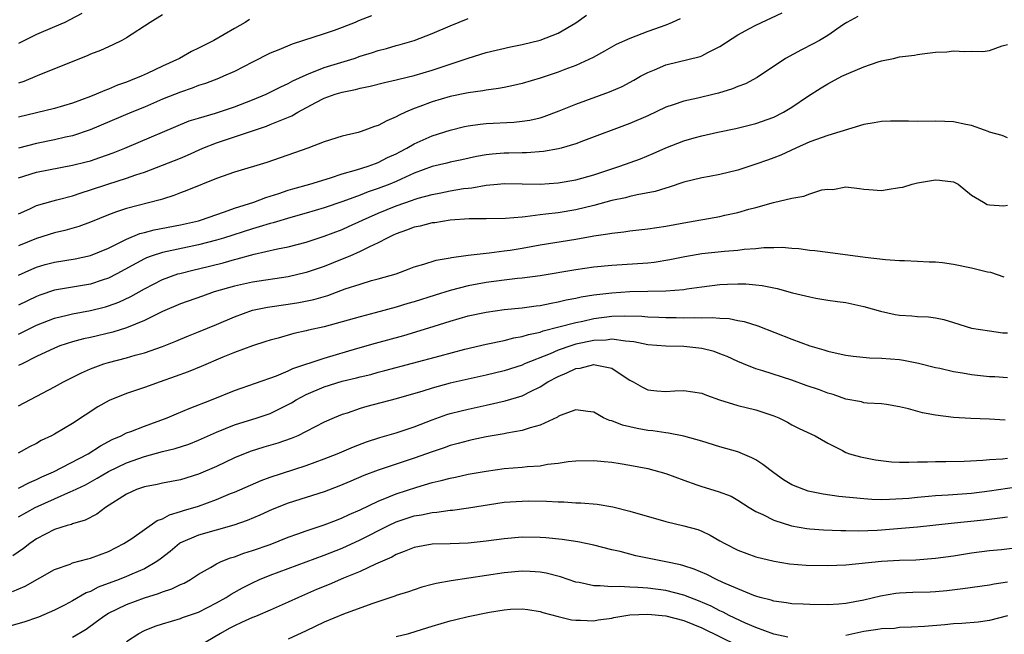
# Model space of a CAD drawing. Units: inches. Extents: x 2589000 to 2592000, y 1518000 to 1521000.
# Drawn here: x 2589881 to 2589991, y 1519501 to 1519569 of the extents above; entities that cross this region are included whole.
import ezdxf

# ---------------------------------------------------------------- set-up
doc = ezdxf.new("R2010")
doc.units = ezdxf.units.IN
doc.header["$MEASUREMENT"] = 0
doc.layers.add('LD25891518_2ft', color=112, linetype='Continuous')

msp = doc.modelspace()

# ---------------------------------------------------------------- linework, layer by layer
at = {"layer": 'LD25891518_2ft'}
for points, elevation in [([(2589881, 1519540.88), (2589882.46, 1519541.54), (2589883, 1519541.76), (2589883.95, 1519542.05), (2589885, 1519542.32), (2589887.31, 1519542.69), (2589889, 1519543.04), (2589891, 1519543.88), (2589893, 1519544.87), (2589894.49, 1519545.51), (2589895, 1519545.63), (2589896.08, 1519545.92), (2589899, 1519546.47), (2589901, 1519546.93), (2589901.24, 1519547), (2589903.91, 1519547.91), (2589905, 1519548.32), (2589907.17, 1519549), (2589908.49, 1519549.51), (2589909, 1519549.65), (2589909.95, 1519549.95), (2589911, 1519550.32), (2589911.52, 1519550.48), (2589913.38, 1519551), (2589915.7, 1519551.7), (2589917, 1519552.13), (2589918.58, 1519552.58), (2589919.88, 1519553), (2589920.69, 1519553.31), (2589921, 1519553.41), (2589922.05, 1519553.95), (2589923, 1519554.37), (2589923.4, 1519554.6), (2589924.19, 1519555), (2589925, 1519555.47), (2589927, 1519556.36), (2589929, 1519557.01), (2589930.59, 1519557.41), (2589931, 1519557.49), (2589932.33, 1519557.67), (2589933, 1519557.73), (2589936.09, 1519557.91), (2589937, 1519558), (2589937.87, 1519558.13), (2589939, 1519558.38), (2589939.47, 1519558.53), (2589941.14, 1519559.14), (2589943, 1519559.9), (2589946.74, 1519561.26), (2589948.12, 1519561.88), (2589949.43, 1519562.57), (2589950.19, 1519563), (2589951, 1519563.44), (2589951.73, 1519563.73), (2589953, 1519564.26), (2589956.8, 1519565.2), (2589957, 1519565.29), (2589957.65, 1519565.65), (2589959, 1519566.32), (2589961, 1519567.62), (2589962.31, 1519568.31), (2589963, 1519568.69), (2589965.95, 1519570.05)], 8098), ([(2589888.02, 1519569.98), (2589886.71, 1519569.29), (2589886.13, 1519569), (2589885, 1519568.5), (2589883, 1519567.65), (2589881, 1519566.64)], 8084), ([(2589897, 1519569.84), (2589895.65, 1519569), (2589893, 1519567.27), (2589892.48, 1519567), (2589891.48, 1519566.52), (2589890.11, 1519565.89), (2589889, 1519565.45), (2589888.7, 1519565.3), (2589883.05, 1519563.05), (2589881.58, 1519562.42), (2589881, 1519562.23)], 8086), ([(2589881, 1519547.68), (2589882.25, 1519548.25), (2589883, 1519548.62), (2589884.84, 1519549.16), (2589885.24, 1519549.24), (2589887, 1519549.71), (2589887.96, 1519550.04), (2589889, 1519550.35), (2589890.92, 1519551), (2589893, 1519551.67), (2589894.05, 1519552.05), (2589895, 1519552.35), (2589897, 1519553.11), (2589899, 1519553.89), (2589899.79, 1519554.21), (2589901.5, 1519555), (2589903, 1519555.61), (2589908.56, 1519557.44), (2589909, 1519557.62), (2589910.09, 1519558.09), (2589911.4, 1519558.6), (2589912.06, 1519559), (2589914.08, 1519560.08), (2589915, 1519560.55), (2589916.22, 1519561), (2589917, 1519561.24), (2589918.48, 1519561.52), (2589919, 1519561.67), (2589920.1, 1519561.9), (2589921.69, 1519562.31), (2589923, 1519562.6), (2589923.3, 1519562.7), (2589925, 1519563.1), (2589927, 1519563.7), (2589931, 1519565.02), (2589933, 1519565.65), (2589935.71, 1519566.29), (2589937, 1519566.54), (2589939, 1519567.04), (2589941, 1519567.82), (2589943, 1519568.95), (2589944.18, 1519569.82)], 8094), ([(2589920.26, 1519569.74), (2589918.82, 1519569.18), (2589918.43, 1519569), (2589917, 1519568.43), (2589916.1, 1519568.1), (2589915, 1519567.71), (2589911.42, 1519566.58), (2589909.95, 1519565.95), (2589909, 1519565.56), (2589907, 1519564.58), (2589905, 1519563.55), (2589903.8, 1519563), (2589903.24, 1519562.76), (2589901.8, 1519562.2), (2589901, 1519561.97), (2589900.31, 1519561.69), (2589899, 1519561.25), (2589897, 1519560.44), (2589895, 1519559.58), (2589893.58, 1519559), (2589888.96, 1519557.04), (2589887, 1519556.39), (2589886.22, 1519556.22), (2589885, 1519555.93), (2589883, 1519555.53), (2589881, 1519555)], 8090), ([(2589974.34, 1519569.66), (2589973.12, 1519569), (2589972.77, 1519568.77), (2589971, 1519567.54), (2589970.08, 1519567), (2589969.4, 1519566.6), (2589968.07, 1519565.93), (2589966.31, 1519565), (2589963.15, 1519562.85), (2589961.85, 1519562.15), (2589961, 1519561.85), (2589960.41, 1519561.59), (2589958.87, 1519561.13), (2589958.37, 1519561), (2589956.57, 1519560.57), (2589955, 1519560.25), (2589953.81, 1519559.81), (2589953, 1519559.56), (2589951, 1519558.61), (2589949, 1519557.73), (2589943.82, 1519555.82), (2589943, 1519555.5), (2589941.34, 1519555), (2589941.07, 1519554.93), (2589939.38, 1519554.62), (2589937.51, 1519554.49), (2589937, 1519554.5), (2589935.54, 1519554.46), (2589935, 1519554.45), (2589933.66, 1519554.34), (2589933, 1519554.27), (2589931.92, 1519554.08), (2589930.29, 1519553.71), (2589929, 1519553.45), (2589928.65, 1519553.35), (2589927, 1519552.98), (2589925, 1519552.22), (2589923.56, 1519551.56), (2589923, 1519551.29), (2589922.31, 1519551), (2589921, 1519550.5), (2589919.87, 1519550.13), (2589919, 1519549.78), (2589917.07, 1519549.07), (2589915, 1519548.36), (2589913, 1519547.77), (2589911.29, 1519547.29), (2589909.3, 1519546.7), (2589909, 1519546.63), (2589907.76, 1519546.24), (2589907, 1519546.04), (2589903.8, 1519545), (2589903, 1519544.75), (2589901, 1519544.24), (2589897, 1519543.41), (2589895.75, 1519543), (2589895.21, 1519542.79), (2589895, 1519542.7), (2589891.94, 1519541), (2589891, 1519540.52), (2589890.3, 1519540.3), (2589889, 1519539.86), (2589887, 1519539.55), (2589885, 1519539.2), (2589883.35, 1519538.65), (2589883, 1519538.51), (2589881, 1519537.52)], 8100), ([(2589881, 1519551.72), (2589883, 1519552.34), (2589887, 1519553.11), (2589888.52, 1519553.48), (2589889, 1519553.61), (2589890.05, 1519553.95), (2589891.52, 1519554.48), (2589892.81, 1519555), (2589899.97, 1519558.03), (2589901, 1519558.36), (2589902.91, 1519558.91), (2589905, 1519559.59), (2589907, 1519560.37), (2589908.53, 1519561), (2589909, 1519561.22), (2589910.17, 1519561.83), (2589911, 1519562.2), (2589911.51, 1519562.49), (2589913, 1519563.17), (2589913.26, 1519563.26), (2589915, 1519563.97), (2589918.33, 1519565), (2589919, 1519565.23), (2589920.36, 1519565.64), (2589921, 1519565.87), (2589921.91, 1519566.09), (2589923, 1519566.42), (2589923.46, 1519566.54), (2589925, 1519567), (2589927, 1519567.77), (2589929, 1519568.62), (2589931, 1519569.44)], 8092), ([(2589954.59, 1519569.41), (2589953.71, 1519569), (2589953, 1519568.7), (2589951, 1519567.99), (2589949, 1519567.22), (2589947.47, 1519566.53), (2589946.19, 1519565.81), (2589944.9, 1519565.1), (2589943, 1519564.22), (2589941.76, 1519563.76), (2589941, 1519563.46), (2589939, 1519562.78), (2589937, 1519562.19), (2589936.04, 1519561.96), (2589935, 1519561.77), (2589934.37, 1519561.63), (2589933, 1519561.45), (2589932.63, 1519561.37), (2589931, 1519561.15), (2589929, 1519560.75), (2589927, 1519560.16), (2589925.64, 1519559.64), (2589925, 1519559.41), (2589924.02, 1519559), (2589923.32, 1519558.68), (2589923, 1519558.49), (2589921.95, 1519558.05), (2589921, 1519557.51), (2589920.6, 1519557.4), (2589919.52, 1519557), (2589919, 1519556.83), (2589918.76, 1519556.76), (2589917, 1519556.35), (2589915, 1519555.7), (2589913.17, 1519555), (2589908.61, 1519553.39), (2589905, 1519552.35), (2589903, 1519551.61), (2589899.72, 1519550.28), (2589899, 1519550.03), (2589898.27, 1519549.73), (2589897, 1519549.34), (2589896.75, 1519549.25), (2589893, 1519548.3), (2589891.9, 1519547.9), (2589891, 1519547.59), (2589889, 1519546.76), (2589887.71, 1519546.29), (2589886.16, 1519545.84), (2589885, 1519545.57), (2589883, 1519544.94), (2589881, 1519544.14)], 8096), ([(2589906.67, 1519569.33), (2589906.2, 1519569), (2589905, 1519568.33), (2589902.73, 1519567), (2589901, 1519566.13), (2589900.23, 1519565.77), (2589898.89, 1519565), (2589897, 1519564.13), (2589895.32, 1519563.32), (2589894.63, 1519563), (2589893.45, 1519562.55), (2589893, 1519562.36), (2589892, 1519562), (2589891, 1519561.57), (2589890.58, 1519561.42), (2589889.63, 1519561), (2589889, 1519560.75), (2589887, 1519560.01), (2589885, 1519559.41), (2589881, 1519558.47)], 8088), ([(2589881, 1519534.31), (2589883, 1519535.3), (2589885, 1519536.08), (2589886.42, 1519536.42), (2589887, 1519536.58), (2589889, 1519536.93), (2589890.66, 1519537.34), (2589891, 1519537.44), (2589892.14, 1519537.86), (2589893.49, 1519538.51), (2589895, 1519539.36), (2589897, 1519540.37), (2589898.7, 1519541), (2589898.93, 1519541.07), (2589900.52, 1519541.48), (2589901, 1519541.58), (2589903.74, 1519542.26), (2589905, 1519542.62), (2589905.32, 1519542.68), (2589907.2, 1519543.2), (2589909.8, 1519543.8), (2589911, 1519544.04), (2589913, 1519544.54), (2589915, 1519545.2), (2589917, 1519545.97), (2589917.71, 1519546.29), (2589919.25, 1519547), (2589921, 1519547.77), (2589923, 1519548.58), (2589924.8, 1519549.2), (2589925, 1519549.29), (2589925.43, 1519549.43), (2589927, 1519549.86), (2589927.97, 1519550.03), (2589929, 1519550.25), (2589930.5, 1519550.5), (2589931, 1519550.56), (2589931.41, 1519550.59), (2589933, 1519550.88), (2589934.27, 1519551), (2589935, 1519551.06), (2589939, 1519551.01), (2589941, 1519551.13), (2589943, 1519551.47), (2589945, 1519552.04), (2589947.89, 1519553), (2589950.17, 1519553.83), (2589951.59, 1519554.41), (2589953, 1519555.04), (2589955, 1519555.82), (2589956.15, 1519556.15), (2589957, 1519556.38), (2589958.79, 1519556.79), (2589960.79, 1519557.21), (2589963, 1519557.73), (2589965, 1519558.45), (2589966.09, 1519559), (2589967, 1519559.56), (2589968.76, 1519560.76), (2589970.27, 1519561.73), (2589971, 1519562.16), (2589972.58, 1519563), (2589973.36, 1519563.36), (2589975, 1519564.05), (2589976.61, 1519564.61), (2589977, 1519564.72), (2589978.32, 1519565), (2589979, 1519565.16), (2589980.65, 1519565.35), (2589981, 1519565.42), (2589981.52, 1519565.52), (2589983, 1519565.68), (2589984.26, 1519565.74), (2589985, 1519565.83), (2589986.25, 1519565.75), (2589987, 1519565.78), (2589988.24, 1519565.76), (2589989, 1519565.87), (2589990.39, 1519566.39), (2589991, 1519566.53)], 8102), ([(2589991, 1519556.15), (2589990.41, 1519556.41), (2589989, 1519556.79), (2589988.86, 1519556.86), (2589988.43, 1519557), (2589987, 1519557.51), (2589986.38, 1519557.62), (2589985, 1519557.94), (2589984.03, 1519557.97), (2589983, 1519558.02), (2589981, 1519557.97), (2589979.99, 1519558.01), (2589979, 1519557.99), (2589977.98, 1519558.02), (2589977, 1519557.97), (2589976.18, 1519557.82), (2589975, 1519557.63), (2589971, 1519556.43), (2589969, 1519555.69), (2589967.45, 1519555), (2589965.79, 1519554.21), (2589965, 1519553.93), (2589964.32, 1519553.68), (2589963, 1519553.23), (2589961, 1519552.57), (2589959, 1519552.08), (2589957.86, 1519551.86), (2589957, 1519551.71), (2589955, 1519551.21), (2589953.35, 1519550.65), (2589953, 1519550.56), (2589951.82, 1519550.18), (2589949.82, 1519549.82), (2589949, 1519549.62), (2589948.52, 1519549.48), (2589947, 1519549.17), (2589945, 1519548.61), (2589943, 1519548.13), (2589941, 1519547.81), (2589939.64, 1519547.64), (2589939, 1519547.58), (2589937.36, 1519547.36), (2589937, 1519547.34), (2589935.16, 1519547.16), (2589933, 1519547.14), (2589931.13, 1519547.13), (2589929, 1519546.98), (2589927.29, 1519546.71), (2589927, 1519546.68), (2589925.66, 1519546.34), (2589925, 1519546.22), (2589924.13, 1519545.87), (2589923, 1519545.48), (2589922.68, 1519545.32), (2589921.99, 1519545), (2589921, 1519544.47), (2589920.02, 1519544.02), (2589919, 1519543.49), (2589917.86, 1519543), (2589917, 1519542.64), (2589915, 1519541.85), (2589913, 1519541.16), (2589911, 1519540.69), (2589907, 1519540.09), (2589905, 1519539.65), (2589902.76, 1519539), (2589901.45, 1519538.55), (2589899, 1519537.67), (2589897, 1519536.81), (2589895, 1519535.83), (2589893, 1519535.01), (2589891.47, 1519534.53), (2589889, 1519533.95), (2589888.22, 1519533.78), (2589887, 1519533.45), (2589885.6, 1519533), (2589885, 1519532.76), (2589883, 1519531.82), (2589881.38, 1519531), (2589881, 1519530.8)], 8104), ([(2589881, 1519526.32), (2589885, 1519528.45), (2589885.98, 1519529), (2589887.99, 1519530.01), (2589889, 1519530.44), (2589890.5, 1519531), (2589891, 1519531.15), (2589893, 1519531.67), (2589893.95, 1519531.95), (2589895, 1519532.23), (2589897, 1519532.94), (2589898.48, 1519533.52), (2589899, 1519533.76), (2589899.89, 1519534.11), (2589901, 1519534.55), (2589903, 1519535.38), (2589905, 1519536.25), (2589907, 1519536.99), (2589908.68, 1519537.32), (2589911, 1519537.63), (2589912.18, 1519537.82), (2589913.84, 1519538.16), (2589915.38, 1519538.62), (2589917.34, 1519539.34), (2589919, 1519539.88), (2589920.27, 1519540.27), (2589921, 1519540.46), (2589922.98, 1519541.02), (2589924.44, 1519541.56), (2589925, 1519541.78), (2589926.08, 1519542.08), (2589927.46, 1519542.54), (2589929, 1519542.79), (2589929.16, 1519542.84), (2589931, 1519543.09), (2589933, 1519543.33), (2589933.36, 1519543.36), (2589935, 1519543.57), (2589935.67, 1519543.67), (2589937, 1519543.88), (2589939, 1519544.24), (2589943, 1519544.89), (2589944.8, 1519545.2), (2589945, 1519545.25), (2589946.54, 1519545.46), (2589947, 1519545.56), (2589948.31, 1519545.69), (2589949, 1519545.8), (2589951, 1519546.03), (2589953, 1519546.33), (2589955, 1519546.7), (2589959, 1519547.41), (2589959.54, 1519547.54), (2589961, 1519547.84), (2589962.21, 1519548.21), (2589963, 1519548.4), (2589964.97, 1519548.97), (2589967, 1519549.44), (2589968.33, 1519549.67), (2589969, 1519549.91), (2589970.35, 1519550.35), (2589971, 1519550.44), (2589971.58, 1519550.42), (2589973, 1519550.7), (2589974.52, 1519550.52), (2589975, 1519550.43), (2589975.59, 1519550.41), (2589977, 1519550.31), (2589977.61, 1519550.39), (2589979, 1519550.63), (2589979.34, 1519550.66), (2589980.38, 1519551), (2589981, 1519551.15), (2589983, 1519551.49), (2589983.43, 1519551.43), (2589985, 1519551.26), (2589985.51, 1519551), (2589987, 1519549.76), (2589988.31, 1519549), (2589988.73, 1519548.73), (2589989, 1519548.69), (2589990.6, 1519548.6), (2589991, 1519548.67)], 8106), ([(2589990.64, 1519540.64), (2589989.15, 1519541.15), (2589988.79, 1519541.21), (2589987, 1519541.65), (2589985, 1519542.05), (2589983.77, 1519542.23), (2589983, 1519542.31), (2589982.3, 1519542.3), (2589981, 1519542.39), (2589979.54, 1519542.46), (2589979, 1519542.46), (2589977.42, 1519542.58), (2589975.17, 1519542.83), (2589971, 1519543.39), (2589969.57, 1519543.57), (2589969, 1519543.62), (2589967.8, 1519543.8), (2589967, 1519543.82), (2589965.93, 1519543.93), (2589965, 1519543.91), (2589963.9, 1519543.9), (2589963, 1519543.81), (2589961.72, 1519543.72), (2589961, 1519543.63), (2589959.51, 1519543.51), (2589957, 1519543.24), (2589955.1, 1519542.9), (2589953.44, 1519542.56), (2589951.71, 1519542.29), (2589951, 1519542.22), (2589947, 1519541.94), (2589945, 1519541.75), (2589943, 1519541.46), (2589939, 1519540.79), (2589937, 1519540.53), (2589936.49, 1519540.49), (2589935, 1519540.32), (2589933, 1519540.06), (2589931, 1519539.69), (2589929, 1519539.17), (2589927.34, 1519538.66), (2589925, 1519537.9), (2589924.3, 1519537.7), (2589923, 1519537.3), (2589920.67, 1519536.67), (2589919, 1519536.24), (2589917, 1519535.66), (2589915, 1519535.13), (2589913.26, 1519534.74), (2589913, 1519534.66), (2589911.63, 1519534.37), (2589909.86, 1519533.86), (2589909, 1519533.65), (2589908.5, 1519533.5), (2589907, 1519533.02), (2589905, 1519532.26), (2589903.73, 1519531.73), (2589901.31, 1519530.69), (2589899.88, 1519530.12), (2589898.42, 1519529.58), (2589896.74, 1519529), (2589895, 1519528.38), (2589893, 1519527.7), (2589891.08, 1519526.92), (2589889.8, 1519526.2), (2589887, 1519524.37), (2589885, 1519523.18), (2589884.67, 1519523), (2589883.53, 1519522.47), (2589883, 1519522.15), (2589882.23, 1519521.77), (2589880.94, 1519521.06)], 8108), ([(2589881, 1519517.16), (2589882.2, 1519517.8), (2589883, 1519518.12), (2589883.58, 1519518.42), (2589884.87, 1519519), (2589888.73, 1519521), (2589890.11, 1519521.89), (2589891.42, 1519522.58), (2589892.41, 1519523), (2589893, 1519523.31), (2589893.47, 1519523.47), (2589895, 1519524.08), (2589897.51, 1519525), (2589898.55, 1519525.45), (2589899.96, 1519526.04), (2589902.44, 1519527), (2589905, 1519528.03), (2589909.67, 1519529.67), (2589911, 1519530.23), (2589911.51, 1519530.49), (2589915, 1519531.63), (2589918.73, 1519532.73), (2589920.7, 1519533.3), (2589923.84, 1519534.16), (2589926.63, 1519535), (2589929, 1519535.74), (2589931, 1519536.33), (2589933, 1519536.76), (2589935, 1519537.03), (2589937, 1519537.22), (2589938.56, 1519537.44), (2589939, 1519537.49), (2589940.23, 1519537.77), (2589941, 1519537.89), (2589941.89, 1519538.11), (2589943, 1519538.32), (2589943.56, 1519538.44), (2589945, 1519538.67), (2589947, 1519538.91), (2589949, 1519539.04), (2589953, 1519539.11), (2589955, 1519539.28), (2589955.34, 1519539.34), (2589957, 1519539.58), (2589959, 1519539.83), (2589959.87, 1519539.87), (2589961, 1519539.9), (2589961.89, 1519539.89), (2589963, 1519539.79), (2589963.72, 1519539.72), (2589965.39, 1519539.39), (2589967.08, 1519538.92), (2589969, 1519538.44), (2589969.69, 1519538.31), (2589971, 1519538.09), (2589972.07, 1519537.93), (2589973, 1519537.81), (2589975, 1519537.4), (2589976.86, 1519536.86), (2589978.5, 1519536.5), (2589979, 1519536.42), (2589980.35, 1519536.35), (2589981, 1519536.28), (2589982.22, 1519536.22), (2589983, 1519536.11), (2589983.92, 1519535.92), (2589985, 1519535.61), (2589987, 1519534.98), (2589989, 1519534.66), (2589990.46, 1519534.46), (2589991, 1519534.44)], 8110), ([(2589881, 1519513.96), (2589882.85, 1519515), (2589885, 1519515.99), (2589886.8, 1519516.8), (2589887, 1519516.88), (2589888.45, 1519517.55), (2589889.74, 1519518.26), (2589891, 1519519.01), (2589893, 1519519.99), (2589895, 1519520.7), (2589897, 1519521.24), (2589898.42, 1519521.58), (2589899.92, 1519522.08), (2589901, 1519522.51), (2589903, 1519523.39), (2589905, 1519524.21), (2589907.52, 1519525), (2589909, 1519525.49), (2589911, 1519526.46), (2589911.35, 1519526.65), (2589911.89, 1519527), (2589913, 1519527.6), (2589915, 1519528.46), (2589917, 1519529.06), (2589918.57, 1519529.43), (2589919, 1519529.55), (2589920.17, 1519529.83), (2589921, 1519530.07), (2589921.75, 1519530.25), (2589927.91, 1519531.91), (2589930.63, 1519532.63), (2589933, 1519533.19), (2589935, 1519533.61), (2589936.1, 1519533.9), (2589937, 1519534.03), (2589937.72, 1519534.28), (2589939, 1519534.53), (2589939.34, 1519534.66), (2589941.11, 1519535.11), (2589943, 1519535.61), (2589943.76, 1519535.76), (2589945, 1519536.04), (2589947, 1519536.3), (2589948.36, 1519536.36), (2589950.31, 1519536.31), (2589951, 1519536.25), (2589952.2, 1519536.2), (2589953, 1519536.15), (2589954.15, 1519536.15), (2589955, 1519536.13), (2589956.17, 1519536.17), (2589957, 1519536.13), (2589958.16, 1519536.16), (2589959, 1519536.07), (2589960.03, 1519536.03), (2589961, 1519535.83), (2589961.71, 1519535.71), (2589963.23, 1519535.23), (2589967, 1519533.73), (2589969, 1519533), (2589970.57, 1519532.57), (2589971, 1519532.42), (2589972.17, 1519532.17), (2589973, 1519531.97), (2589973.84, 1519531.84), (2589975.66, 1519531.66), (2589977, 1519531.63), (2589979, 1519531.47), (2589979.42, 1519531.42), (2589981.09, 1519531.09), (2589983, 1519530.61), (2589983.48, 1519530.52), (2589985, 1519530.16), (2589985.99, 1519530.01), (2589987, 1519529.8), (2589989, 1519529.59), (2589989.58, 1519529.58), (2589991, 1519529.49)], 8112), ([(2589990.74, 1519524.74), (2589989, 1519524.83), (2589986.91, 1519524.91), (2589985, 1519525.03), (2589983, 1519525.3), (2589981.56, 1519525.56), (2589979.99, 1519526.01), (2589979, 1519526.21), (2589977.53, 1519526.47), (2589977, 1519526.55), (2589975.38, 1519526.62), (2589975, 1519526.68), (2589974.77, 1519526.77), (2589973, 1519527.08), (2589971.59, 1519527.59), (2589971, 1519527.74), (2589970.09, 1519528.09), (2589968.6, 1519528.6), (2589967, 1519529.17), (2589963.77, 1519530.23), (2589963, 1519530.46), (2589961.62, 1519531), (2589961, 1519531.27), (2589959.81, 1519531.81), (2589959, 1519532.13), (2589958.36, 1519532.36), (2589957, 1519532.72), (2589955, 1519532.94), (2589953, 1519532.96), (2589951, 1519533.13), (2589949.45, 1519533.45), (2589949, 1519533.5), (2589948.49, 1519533.51), (2589947, 1519533.73), (2589946.35, 1519533.65), (2589945, 1519533.6), (2589943, 1519533.18), (2589942.42, 1519533), (2589941, 1519532.51), (2589940.13, 1519532.13), (2589937.29, 1519531), (2589937, 1519530.87), (2589935, 1519530.21), (2589933, 1519529.74), (2589931, 1519529.31), (2589929, 1519528.85), (2589927, 1519528.3), (2589925.97, 1519527.97), (2589923, 1519527.1), (2589919.74, 1519526.26), (2589919, 1519526.04), (2589917.53, 1519525.53), (2589917, 1519525.37), (2589916.1, 1519525), (2589915, 1519524.5), (2589913.99, 1519523.99), (2589913, 1519523.46), (2589912.05, 1519523), (2589911.32, 1519522.69), (2589909.83, 1519522.17), (2589908.29, 1519521.71), (2589906.76, 1519521.24), (2589905, 1519520.54), (2589903, 1519519.59), (2589901, 1519518.71), (2589899, 1519518.1), (2589897, 1519517.72), (2589896.41, 1519517.59), (2589895, 1519517.32), (2589894.12, 1519517), (2589893, 1519516.49), (2589890.67, 1519515), (2589889.72, 1519514.28), (2589888.39, 1519513.61), (2589887, 1519513.19), (2589886.87, 1519513.13), (2589886.39, 1519513), (2589885, 1519512.55), (2589883, 1519511.51), (2589882.24, 1519511), (2589881.54, 1519510.46), (2589880.35, 1519509.65)], 8114), ([(2589880.32, 1519505.68), (2589881.75, 1519506.25), (2589885, 1519508.11), (2589886.72, 1519508.72), (2589887, 1519508.84), (2589888.71, 1519509.29), (2589889, 1519509.36), (2589891, 1519510.13), (2589892.71, 1519511), (2589893.58, 1519511.58), (2589896.43, 1519513.57), (2589897, 1519513.76), (2589897.79, 1519514.21), (2589899, 1519514.55), (2589899.33, 1519514.67), (2589901, 1519515.18), (2589903, 1519515.91), (2589904.57, 1519516.57), (2589905, 1519516.73), (2589907.97, 1519518.03), (2589909, 1519518.4), (2589913, 1519519.67), (2589915, 1519520.42), (2589916.45, 1519521), (2589918.25, 1519521.75), (2589919.69, 1519522.31), (2589921.19, 1519522.81), (2589923, 1519523.34), (2589925, 1519524), (2589927, 1519524.77), (2589928.65, 1519525.35), (2589929, 1519525.46), (2589930.22, 1519525.78), (2589931, 1519525.97), (2589933, 1519526.39), (2589935.13, 1519526.87), (2589937, 1519527.45), (2589937.93, 1519527.93), (2589939, 1519528.43), (2589939.88, 1519529), (2589941, 1519529.6), (2589941.99, 1519530.01), (2589943, 1519530.49), (2589943.47, 1519530.53), (2589945, 1519530.92), (2589945.12, 1519530.88), (2589947, 1519530.51), (2589948.47, 1519529.53), (2589949, 1519529.2), (2589949.37, 1519529), (2589950.39, 1519528.39), (2589951, 1519528.12), (2589952.01, 1519528.01), (2589953, 1519527.93), (2589953.99, 1519527.99), (2589955, 1519528.03), (2589957, 1519527.72), (2589957.5, 1519527.5), (2589958.98, 1519526.98), (2589961, 1519526.37), (2589963, 1519525.89), (2589965, 1519525.23), (2589965.57, 1519525), (2589966.52, 1519524.52), (2589967, 1519524.23), (2589967.81, 1519523.82), (2589969.6, 1519523), (2589971, 1519522.18), (2589972.64, 1519521.36), (2589973, 1519521.15), (2589973.43, 1519521), (2589974.64, 1519520.64), (2589975, 1519520.58), (2589976.3, 1519520.3), (2589978.1, 1519520.1), (2589979, 1519520.05), (2589980.04, 1519520.04), (2589981, 1519520.08), (2589982.09, 1519520.09), (2589983, 1519520.13), (2589984.12, 1519520.12), (2589986.16, 1519520.16), (2589988.27, 1519520.27), (2589989, 1519520.35), (2589990.44, 1519520.44), (2589991, 1519520.5)], 8116), ([(2589993, 1519517.41), (2589989, 1519516.82), (2589987, 1519516.57), (2589984.38, 1519516.38), (2589983, 1519516.31), (2589982.22, 1519516.22), (2589981, 1519516.13), (2589980.03, 1519516.03), (2589977.89, 1519515.89), (2589977, 1519515.88), (2589975.91, 1519515.91), (2589975, 1519515.97), (2589972.25, 1519516.25), (2589970.48, 1519516.48), (2589968.83, 1519516.83), (2589968.34, 1519517), (2589967, 1519517.55), (2589966.09, 1519518.09), (2589965, 1519518.86), (2589963.8, 1519519.8), (2589963, 1519520.31), (2589962.55, 1519520.55), (2589961, 1519521.2), (2589959, 1519521.76), (2589957, 1519522.39), (2589955, 1519522.97), (2589953.3, 1519523.3), (2589953, 1519523.32), (2589951.55, 1519523.55), (2589951, 1519523.6), (2589949.82, 1519523.82), (2589948.18, 1519524.18), (2589947, 1519524.65), (2589946.71, 1519524.71), (2589946.07, 1519525), (2589945, 1519525.61), (2589944.32, 1519525.68), (2589943, 1519525.9), (2589941.25, 1519525.25), (2589941, 1519525.13), (2589940.93, 1519525.07), (2589939, 1519524.17), (2589937.89, 1519523.89), (2589937, 1519523.58), (2589935.29, 1519523.29), (2589935, 1519523.22), (2589933, 1519522.86), (2589931.47, 1519522.53), (2589931, 1519522.44), (2589929.88, 1519522.12), (2589929, 1519521.9), (2589928.34, 1519521.66), (2589927, 1519521.22), (2589925, 1519520.49), (2589921, 1519519.17), (2589919.41, 1519518.59), (2589917.95, 1519517.95), (2589916.61, 1519517.39), (2589915, 1519516.75), (2589913, 1519516.11), (2589911, 1519515.5), (2589909.21, 1519514.79), (2589907.85, 1519514.15), (2589906.44, 1519513.56), (2589904.95, 1519513.05), (2589901, 1519511.94), (2589899, 1519511.07), (2589898.9, 1519511), (2589897.87, 1519510.13), (2589896.74, 1519509.26), (2589896.38, 1519509), (2589895, 1519508.2), (2589893.61, 1519507.61), (2589893, 1519507.33), (2589892.19, 1519507), (2589889.87, 1519506.13), (2589889, 1519505.67), (2589888.5, 1519505.5), (2589887, 1519504.62), (2589886.19, 1519504.19), (2589885, 1519503.59), (2589883.2, 1519502.8), (2589883, 1519502.72), (2589881.7, 1519502.3), (2589879, 1519501.5)], 8118), ([(2589887, 1519500.57), (2589888.51, 1519501.49), (2589889.68, 1519502.32), (2589890.59, 1519503), (2589891, 1519503.24), (2589893, 1519504.22), (2589895, 1519504.95), (2589896.57, 1519505.43), (2589897, 1519505.61), (2589898.05, 1519505.95), (2589899, 1519506.43), (2589899.4, 1519506.6), (2589900.12, 1519507), (2589901, 1519507.58), (2589902.34, 1519508.34), (2589903, 1519508.74), (2589903.55, 1519509), (2589904.58, 1519509.42), (2589905, 1519509.54), (2589906.06, 1519509.94), (2589907, 1519510.22), (2589909, 1519510.9), (2589911, 1519511.7), (2589912.07, 1519512.07), (2589913, 1519512.42), (2589915, 1519513.07), (2589916.38, 1519513.62), (2589917, 1519513.85), (2589917.78, 1519514.22), (2589919, 1519514.75), (2589921, 1519515.72), (2589922.19, 1519516.19), (2589923, 1519516.54), (2589925.28, 1519517.28), (2589927, 1519517.78), (2589928, 1519518), (2589929, 1519518.29), (2589929.6, 1519518.4), (2589931, 1519518.72), (2589933, 1519519.07), (2589935, 1519519.34), (2589937, 1519519.5), (2589937.57, 1519519.57), (2589939, 1519519.66), (2589939.82, 1519519.82), (2589941, 1519519.94), (2589942.13, 1519520.13), (2589943, 1519520.22), (2589945, 1519520.26), (2589946.12, 1519520.12), (2589947, 1519520.06), (2589947.9, 1519519.9), (2589949, 1519519.74), (2589951, 1519519.35), (2589952.32, 1519519), (2589953, 1519518.79), (2589955, 1519518.04), (2589956.45, 1519517.55), (2589957, 1519517.35), (2589958.81, 1519516.81), (2589960.26, 1519516.26), (2589961, 1519515.83), (2589962.27, 1519515), (2589963, 1519514.55), (2589963.78, 1519514.22), (2589965, 1519513.6), (2589966.99, 1519512.99), (2589968.69, 1519512.68), (2589969, 1519512.64), (2589970.54, 1519512.54), (2589972.45, 1519512.45), (2589973, 1519512.45), (2589974.41, 1519512.41), (2589976.49, 1519512.49), (2589977, 1519512.52), (2589981, 1519512.85), (2589984.73, 1519513.27), (2589988.36, 1519513.64), (2589990.15, 1519513.85), (2589991, 1519513.98)], 8120), ([(2589893, 1519500.11), (2589894.37, 1519501), (2589895, 1519501.33), (2589896.21, 1519501.79), (2589897, 1519502.07), (2589899, 1519502.66), (2589899.24, 1519502.76), (2589901, 1519503.37), (2589903, 1519504.39), (2589904.09, 1519505), (2589904.64, 1519505.36), (2589905.92, 1519506.08), (2589907, 1519506.63), (2589907.79, 1519507), (2589909, 1519507.49), (2589915, 1519509.71), (2589917, 1519510.5), (2589919, 1519511.42), (2589922.14, 1519513), (2589923, 1519513.4), (2589925, 1519514.08), (2589925.8, 1519514.2), (2589927, 1519514.47), (2589927.51, 1519514.49), (2589929, 1519514.7), (2589929.28, 1519514.72), (2589931.04, 1519514.96), (2589935, 1519515.59), (2589937, 1519515.73), (2589937.74, 1519515.74), (2589939.71, 1519515.71), (2589941, 1519515.63), (2589941.63, 1519515.63), (2589943, 1519515.55), (2589943.54, 1519515.54), (2589945.37, 1519515.37), (2589947.08, 1519515.08), (2589949, 1519514.62), (2589953, 1519513.46), (2589954.99, 1519512.99), (2589956.55, 1519512.55), (2589957, 1519512.38), (2589957.93, 1519511.93), (2589959, 1519511.32), (2589959.54, 1519511), (2589961, 1519510.26), (2589963, 1519509.53), (2589965.05, 1519509.05), (2589966.76, 1519508.76), (2589968.59, 1519508.59), (2589971, 1519508.54), (2589973, 1519508.62), (2589977, 1519509.04), (2589979, 1519509.14), (2589980.81, 1519509.2), (2589983, 1519509.38), (2589985, 1519509.65), (2589987, 1519509.96), (2589989, 1519510.21), (2589990.33, 1519510.33), (2589991.53, 1519510.47)], 8122), ([(2589991, 1519506.7), (2589989.51, 1519506.49), (2589989, 1519506.38), (2589986.04, 1519505.96), (2589984.26, 1519505.74), (2589983, 1519505.63), (2589982.4, 1519505.6), (2589980.46, 1519505.54), (2589979, 1519505.47), (2589978.57, 1519505.43), (2589976.86, 1519505.14), (2589975, 1519504.69), (2589973, 1519504.32), (2589972.24, 1519504.24), (2589971, 1519504.18), (2589969, 1519504.2), (2589968.26, 1519504.26), (2589967, 1519504.31), (2589966.42, 1519504.42), (2589965, 1519504.6), (2589964.7, 1519504.7), (2589963.5, 1519505), (2589963, 1519505.14), (2589962.78, 1519505.22), (2589961, 1519505.95), (2589959.32, 1519506.68), (2589958.63, 1519507), (2589957.56, 1519507.56), (2589956.15, 1519508.15), (2589955, 1519508.52), (2589954.62, 1519508.62), (2589953, 1519508.97), (2589949.64, 1519509.64), (2589947.9, 1519510.1), (2589947, 1519510.31), (2589945, 1519510.83), (2589943.2, 1519511.2), (2589941.46, 1519511.46), (2589939.64, 1519511.64), (2589939, 1519511.69), (2589937, 1519511.7), (2589935, 1519511.53), (2589933, 1519511.26), (2589931, 1519511.04), (2589929, 1519510.96), (2589927, 1519510.92), (2589925, 1519510.58), (2589923.89, 1519510.11), (2589923, 1519509.79), (2589922.5, 1519509.5), (2589920.71, 1519508.71), (2589919, 1519507.9), (2589917.14, 1519507.14), (2589915.54, 1519506.46), (2589914.13, 1519505.87), (2589912.13, 1519505), (2589911, 1519504.48), (2589909, 1519503.6), (2589907.61, 1519503), (2589907.18, 1519502.82), (2589907, 1519502.76), (2589905.8, 1519502.2), (2589905, 1519501.86), (2589904.44, 1519501.56), (2589903.47, 1519501), (2589901, 1519499.55)], 8124), ([(2589966.58, 1519500.58), (2589965, 1519500.93), (2589963, 1519501.66), (2589961.86, 1519502.14), (2589960.04, 1519503), (2589959.37, 1519503.37), (2589959, 1519503.52), (2589958.03, 1519504.03), (2589956.64, 1519504.64), (2589955.67, 1519505), (2589955, 1519505.27), (2589953, 1519505.77), (2589951, 1519506.02), (2589949.89, 1519506.11), (2589949, 1519506.13), (2589947.79, 1519506.21), (2589947, 1519506.17), (2589945.69, 1519506.31), (2589945, 1519506.3), (2589943.34, 1519506.66), (2589943, 1519506.71), (2589941.28, 1519507.28), (2589939.7, 1519507.7), (2589939, 1519507.81), (2589937.9, 1519507.9), (2589937, 1519507.92), (2589935, 1519507.75), (2589929.13, 1519506.87), (2589927.44, 1519506.56), (2589927, 1519506.43), (2589925.87, 1519506.13), (2589925, 1519505.86), (2589924.37, 1519505.63), (2589923, 1519505.22), (2589922.85, 1519505.15), (2589920.3, 1519504.3), (2589917.15, 1519503.15), (2589915, 1519502.25), (2589913, 1519501.29), (2589911, 1519500.36)], 8126), ([(2589923, 1519500.67), (2589924.39, 1519501), (2589925.24, 1519501.24), (2589927, 1519501.81), (2589929, 1519502.41), (2589929.49, 1519502.51), (2589931, 1519502.9), (2589933.37, 1519503.37), (2589935, 1519503.64), (2589935.7, 1519503.7), (2589937, 1519503.75), (2589937.65, 1519503.65), (2589939, 1519503.44), (2589939.33, 1519503.33), (2589941, 1519502.88), (2589942.51, 1519502.51), (2589943, 1519502.46), (2589943.52, 1519502.48), (2589945, 1519502.4), (2589945.48, 1519502.52), (2589947, 1519502.71), (2589947.22, 1519502.78), (2589949, 1519503.06), (2589951, 1519503.15), (2589953, 1519502.96), (2589955, 1519502.45), (2589957, 1519501.63), (2589961, 1519499.65)], 8128), ([(2589991, 1519502.96), (2589989, 1519502.43), (2589987.74, 1519502.26), (2589985.9, 1519502.1), (2589985, 1519502.05), (2589984.03, 1519501.97), (2589981.77, 1519501.77), (2589980.32, 1519501.68), (2589979, 1519501.64), (2589978.44, 1519501.56), (2589977, 1519501.5), (2589976.58, 1519501.42), (2589975, 1519501.21), (2589973, 1519500.76)], 8126)]:
    msp.add_lwpolyline(points, dxfattribs=dict(at, elevation=elevation))

doc.saveas('drawing.dxf')
